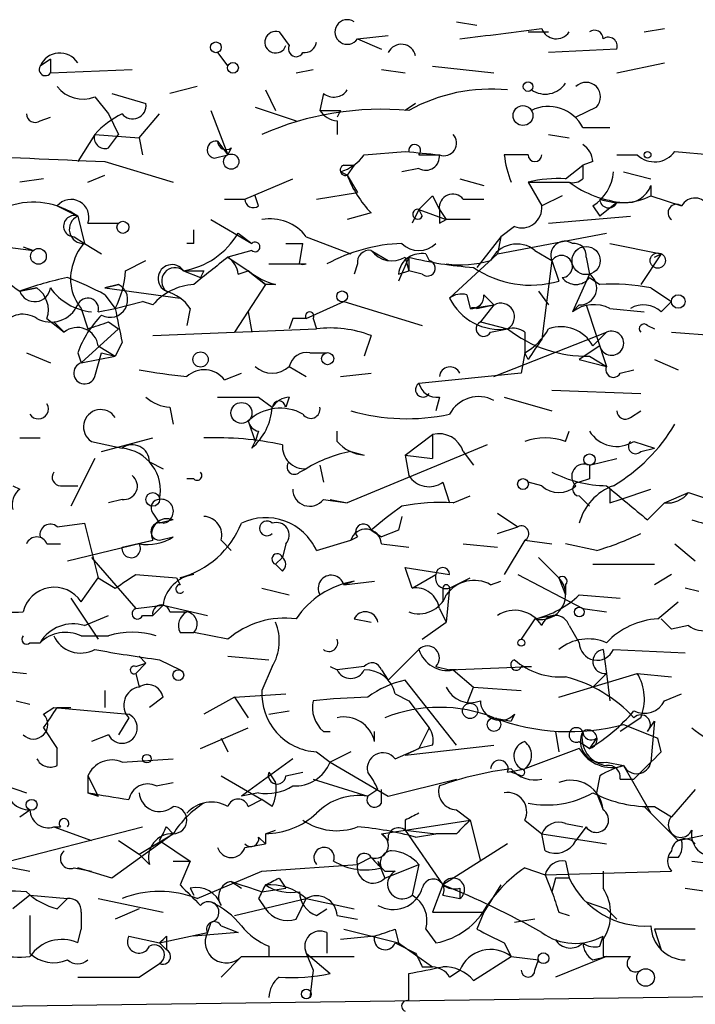
# Model space of a CAD drawing. Extents: x -162883 to 133513, y 0 to 163839.
# Drawn here: x 678 to 695, y 163754 to 163779 of the extents above; entities that cross this region are included whole.
import ezdxf

# ---------------------------------------------------------------- set-up
doc = ezdxf.new("R2010")
doc.units = 0
doc.header["$MEASUREMENT"] = 0
doc.layers.add('MAIN', color=5, linetype='CONTINUOUS')

msp = doc.modelspace()

# ---------------------------------------------------------------- linework, layer by layer
at = {"layer": 'MAIN'}
for p, q in [((689.102, 163778.4935), (689.61, 163778.4088)), ((693.7587, 163778.2395), (694.2667, 163778.3241)), ((684.6993, 163778.2395), (684.9533, 163777.9008)), ((686.6467, 163778.0701), (687.4087, 163778.1548)), ((686.6467, 163778.0701), (687.2393, 163777.8161)), ((690.88, 163778.2395), (691.388, 163778.2395)), ((693.0813, 163777.8161), (691.388, 163777.7315)), ((679.0267, 163777.5621), (678.7727, 163777.3928)), ((679.0267, 163777.5621), (679.0267, 163777.2235)), ((683.1753, 163777.7315), (683.4293, 163777.3928)), ((679.0267, 163777.2235), (681.0587, 163777.3081)), ((685.1227, 163777.2235), (685.546, 163777.3081)), ((687.2393, 163777.3081), (687.832, 163777.2235)), ((688.5093, 163777.3928), (690.0333, 163777.2235)), ((693.0813, 163777.2235), (694.2667, 163777.4775)), ((682.6673, 163776.8848), (681.99, 163776.7155)), ((684.3607, 163776.8001), (684.6147, 163776.2921)), ((680.1273, 163776.6308), (680.466, 163776.2075)), ((680.5507, 163776.7155), (681.3973, 163776.4615)), ((685.8, 163776.7155), (685.7153, 163776.2921)), ((684.1067, 163776.3768), (685.1227, 163776.0381)), ((688.086, 163776.4615), (687.832, 163776.2921)), ((692.5733, 163776.3768), (692.0653, 163776.1228)), ((678.7727, 163776.0381), (679.0267, 163776.1228)), ((680.466, 163776.2075), (680.72, 163775.6995)), ((681.228, 163775.6148), (681.736, 163776.2075)), ((683.006, 163776.2921), (683.4293, 163775.1915)), ((686.2233, 163776.2921), (686.1387, 163776.1228)), ((686.1387, 163776.0381), (686.1387, 163775.6995)), ((692.2347, 163775.8688), (692.912, 163775.8688)), ((680.1273, 163775.6995), (679.704, 163775.0221)), ((680.1273, 163775.6995), (681.228, 163775.6148)), ((680.466, 163775.3608), (680.72, 163775.6995)), ((681.228, 163775.6148), (681.3127, 163775.1915)), ((691.388, 163775.6995), (691.896, 163775.6148)), ((683.1753, 163775.5301), (683.4293, 163775.1915)), ((683.514, 163775.3608), (683.4293, 163775.1915)), ((683.0907, 163775.1068), (683.4293, 163775.1915)), ((686.816, 163775.1915), (687.832, 163775.2761)), ((688.1707, 163775.1915), (688.6787, 163775.1915)), ((690.88, 163775.1915), (690.2873, 163775.1915)), ((693.0813, 163775.1915), (693.5893, 163775.1915)), ((694.5207, 163775.2761), (695.452, 163775.1915)), ((680.3813, 163775.0221), (682.0747, 163774.5141)), ((686.308, 163774.9375), (686.562, 163774.9375)), ((686.562, 163774.9375), (686.3927, 163774.6835)), ((688.1707, 163774.8528), (687.7473, 163774.7681)), ((691.8113, 163774.5988), (692.2347, 163774.9375)), ((692.4887, 163775.0221), (692.2347, 163774.9375)), ((678.8573, 163774.5988), (678.2647, 163774.5141)), ((679.958, 163774.5141), (680.3813, 163774.6835)), ((683.8527, 163774.0908), (685.038, 163774.5988)), ((686.3927, 163774.6835), (686.2233, 163774.7681)), ((686.3927, 163774.6835), (686.6467, 163774.2601)), ((689.1867, 163774.5988), (689.7793, 163774.4295)), ((693.2507, 163774.7681), (693.928, 163774.5988)), ((690.88, 163774.5141), (691.896, 163774.5141)), ((690.88, 163774.5141), (691.2187, 163773.9215)), ((693.928, 163774.4295), (693.928, 163774.1755)), ((684.1913, 163773.9215), (684.1067, 163774.1755)), ((685.6307, 163774.0908), (686.6467, 163774.2601)), ((688.5093, 163774.1755), (688.6787, 163773.8368)), ((691.7267, 163774.1755), (691.2187, 163773.9215)), ((693.928, 163774.1755), (694.69, 163773.9215)), ((679.196, 163773.9215), (679.704, 163773.6675)), ((683.3447, 163774.0908), (683.8527, 163774.0908)), ((689.2713, 163774.0908), (689.7793, 163774.0908)), ((692.4887, 163773.9215), (692.658, 163773.6675)), ((693.0813, 163774.0061), (692.658, 163773.6675)), ((679.704, 163773.6675), (679.8733, 163772.9901)), ((686.9853, 163773.7521), (686.3927, 163773.5828)), ((688.1707, 163773.8368), (688.0013, 163773.4981)), ((688.1707, 163773.8368), (688.2553, 163773.6675)), ((688.1707, 163773.8368), (688.2553, 163773.6675)), ((688.1707, 163773.8368), (688.848, 163773.5828)), ((688.6787, 163773.8368), (688.848, 163773.5828)), ((691.388, 163773.4981), (693.42, 163773.6675)), ((679.958, 163773.4981), (680.72, 163773.4981)), ((683.006, 163773.5828), (684.022, 163772.9901)), ((688.6787, 163773.4981), (688.848, 163773.5828)), ((689.4407, 163773.5828), (688.848, 163773.5828)), ((690.5413, 163773.4135), (690.2027, 163773.1595)), ((679.6193, 163773.1595), (679.8733, 163772.9901)), ((682.5827, 163772.9901), (682.5827, 163773.3288)), ((683.6833, 163773.2441), (684.022, 163772.9901)), ((685.3767, 163773.1595), (686.4773, 163772.7361)), ((690.2027, 163773.1595), (689.61, 163772.3975)), ((690.118, 163772.7361), (692.8273, 163773.2441)), ((690.2027, 163773.1595), (690.118, 163772.7361)), ((676.5713, 163773.0748), (678.6033, 163772.8208)), ((678.3493, 163772.9055), (678.6033, 163772.8208)), ((679.8733, 163772.9901), (680.2967, 163772.7361)), ((684.8687, 163772.9901), (685.292, 163772.9901)), ((685.2073, 163772.4821), (685.292, 163772.9901)), ((692.912, 163772.9901), (694.182, 163772.7361)), ((684.022, 163772.8208), (683.4293, 163772.6515)), ((683.4293, 163772.6515), (683.9373, 163772.3128)), ((686.9853, 163772.8208), (687.4087, 163772.5668)), ((687.9167, 163772.6515), (687.6627, 163772.0588)), ((687.832, 163772.6515), (687.9167, 163772.3128)), ((687.9167, 163772.6515), (687.9167, 163772.3128)), ((688.34, 163772.7361), (688.4247, 163772.5668)), ((690.118, 163772.7361), (688.9327, 163771.6355)), ((691.0493, 163772.8208), (691.4727, 163772.5668)), ((692.3193, 163772.6515), (692.404, 163772.2281)), ((694.182, 163772.7361), (693.674, 163771.9741)), ((694.0127, 163772.6515), (694.182, 163772.7361)), ((680.8893, 163772.3128), (681.3973, 163772.5668)), ((684.4453, 163772.4821), (685.3767, 163772.4821)), ((686.6467, 163772.4821), (686.562, 163772.2281)), ((691.4727, 163772.5668), (691.2187, 163770.6195)), ((691.4727, 163772.5668), (691.642, 163772.0588)), ((682.3287, 163772.3128), (682.752, 163772.1435)), ((682.3287, 163772.3128), (682.752, 163772.1435)), ((682.8367, 163772.3128), (682.752, 163772.1435)), ((683.6833, 163772.2281), (683.9373, 163772.3128)), ((683.9373, 163772.3128), (684.3607, 163771.9741)), ((684.3607, 163771.9741), (683.9373, 163772.3128)), ((687.6627, 163772.2281), (687.9167, 163772.3128)), ((688.2553, 163772.2281), (687.9167, 163772.3128)), ((692.404, 163772.2281), (691.9807, 163771.2968)), ((692.404, 163772.1435), (692.658, 163771.9741)), ((680.72, 163771.9741), (680.3813, 163771.8895)), ((680.3813, 163771.8895), (680.72, 163771.9741)), ((684.3607, 163771.9741), (683.5987, 163770.7888)), ((684.6147, 163771.9741), (684.3607, 163771.9741)), ((678.2647, 163771.8048), (678.688, 163771.8895)), ((678.688, 163771.8895), (678.2647, 163771.8048)), ((680.3813, 163771.8895), (682.244, 163771.6355)), ((680.3813, 163771.7201), (680.6353, 163771.3815)), ((689.356, 163771.7201), (689.4407, 163771.3815)), ((689.7793, 163771.7201), (690.0333, 163771.4661)), ((691.134, 163771.8048), (691.388, 163771.4661)), ((693.928, 163771.8895), (694.436, 163771.5508)), ((680.6353, 163771.3815), (681.3127, 163771.5508)), ((681.5667, 163771.4661), (681.3127, 163771.5508)), ((685.3767, 163771.1275), (686.308, 163771.5508)), ((686.308, 163771.5508), (688.2553, 163770.9581)), ((689.4407, 163771.3815), (690.0333, 163771.4661)), ((689.61, 163771.3815), (690.0333, 163771.4661)), ((690.0333, 163771.4661), (689.6947, 163771.0428)), ((692.15, 163771.4661), (691.9807, 163771.2968)), ((692.3193, 163771.4661), (692.8273, 163769.9421)), ((694.182, 163771.2968), (694.436, 163771.5508)), ((679.7887, 163771.3815), (679.958, 163770.8735)), ((680.212, 163771.2968), (680.6353, 163771.3815)), ((682.498, 163771.3815), (682.4133, 163770.9581)), ((683.9373, 163771.2968), (684.022, 163770.7888)), ((692.912, 163771.3815), (693.7587, 163771.2968)), ((678.942, 163771.1275), (679.3653, 163770.7888)), ((679.1113, 163771.0428), (679.3653, 163770.7888)), ((680.466, 163771.0428), (680.72, 163770.8735)), ((685.038, 163771.1275), (684.9533, 163770.8735)), ((685.546, 163771.1275), (685.6307, 163770.8735)), ((689.6947, 163771.0428), (690.372, 163770.8735)), ((693.8433, 163770.9581), (694.0127, 163770.8735)), ((679.7887, 163770.0268), (680.72, 163770.8735)), ((681.5667, 163770.7041), (685.6307, 163770.8735)), ((686.9853, 163770.7041), (686.816, 163770.1961)), ((689.9487, 163770.7888), (690.372, 163770.8735)), ((690.0333, 163769.6881), (692.8273, 163770.7888)), ((690.7953, 163770.7888), (690.7953, 163770.2808)), ((692.8273, 163770.7888), (692.4887, 163770.4501)), ((694.436, 163770.7888), (695.5367, 163770.7041)), ((680.212, 163770.4501), (680.6353, 163770.1961)), ((680.8047, 163770.5348), (680.6353, 163770.1961)), ((692.658, 163770.4501), (692.15, 163770.1115)), ((678.434, 163770.2808), (679.0267, 163770.0268)), ((679.704, 163770.2808), (679.7887, 163770.0268)), ((679.7887, 163770.0268), (680.6353, 163770.1961)), ((680.1273, 163769.6881), (680.2967, 163770.2808)), ((680.2967, 163770.2808), (680.6353, 163770.1961)), ((685.4613, 163770.2808), (685.8847, 163770.2808)), ((690.7953, 163770.2808), (690.7107, 163769.7728)), ((690.88, 163770.1115), (690.7953, 163770.2808)), ((692.404, 163770.1961), (692.8273, 163769.9421)), ((692.15, 163770.1115), (692.8273, 163769.9421)), ((694.0127, 163770.1115), (694.6053, 163769.8575)), ((683.3447, 163769.6035), (683.768, 163769.7728)), ((684.9533, 163769.9421), (685.3767, 163769.6881)), ((686.2233, 163769.6881), (686.9853, 163769.7728)), ((690.7107, 163769.7728), (688.1707, 163769.5188)), ((693.166, 163769.7728), (693.5047, 163769.8575)), ((691.4727, 163769.3495), (693.674, 163769.2648)), ((684.1913, 163769.1801), (684.53, 163768.9261)), ((684.9533, 163769.1801), (684.8687, 163768.9261)), ((688.6787, 163769.1801), (688.594, 163768.8415)), ((690.2873, 163769.1801), (691.4727, 163768.8415)), ((681.99, 163768.9261), (682.0747, 163768.5028)), ((693.42, 163768.6721), (693.674, 163768.8415)), ((683.9373, 163768.5875), (684.1067, 163768.0795)), ((684.1913, 163768.3335), (684.1067, 163768.0795)), ((686.1387, 163768.0795), (686.1387, 163768.3335)), ((687.832, 163767.7408), (688.5093, 163768.2488)), ((688.5093, 163768.2488), (688.5093, 163767.6561)), ((691.8113, 163768.0795), (691.896, 163768.3335)), ((678.2647, 163768.1641), (678.7727, 163768.1641)), ((680.0427, 163768.0795), (680.8047, 163767.9101)), ((680.2967, 163767.8255), (681.5667, 163768.1641)), ((684.022, 163767.9101), (684.1067, 163768.0795)), ((689.864, 163767.9948), (686.3927, 163766.5555)), ((693.5047, 163768.0795), (694.0127, 163767.9101)), ((686.4773, 163767.8255), (686.816, 163767.7408)), ((686.4773, 163767.8255), (686.816, 163767.7408)), ((689.2713, 163767.8255), (689.5253, 163767.4868)), ((693.674, 163767.8255), (694.0127, 163767.9101)), ((680.1273, 163767.6561), (679.5347, 163766.4708)), ((681.482, 163767.5715), (681.8207, 163767.4021)), ((687.832, 163767.7408), (688.5093, 163767.6561)), ((687.832, 163767.7408), (687.9167, 163767.2328)), ((692.404, 163767.4868), (693.0813, 163767.6561)), ((685.2073, 163767.3175), (685.3767, 163767.4021)), ((685.7153, 163767.4868), (685.8, 163767.0635)), ((682.5827, 163767.1481), (682.4133, 163767.1481)), ((688.7633, 163767.0635), (688.9327, 163766.5555)), ((691.2187, 163766.9788), (690.88, 163767.0635)), ((692.404, 163767.1481), (692.15, 163767.0635)), ((678.0953, 163766.9788), (678.2647, 163766.8941)), ((679.2807, 163766.9788), (679.704, 163766.9788)), ((693.166, 163766.6401), (693.928, 163766.8941)), ((694.2667, 163766.5555), (694.8593, 163766.8095)), ((694.8593, 163766.8095), (695.8753, 163766.4708)), ((680.8047, 163766.6401), (680.466, 163766.5555)), ((685.8, 163766.6401), (686.3927, 163766.5555)), ((685.9693, 163766.6401), (686.3927, 163766.5555)), ((689.0173, 163766.5555), (689.4407, 163766.7248)), ((692.15, 163766.7248), (692.404, 163766.4708)), ((692.912, 163766.5555), (693.166, 163766.6401)), ((693.8433, 163766.1321), (694.2667, 163766.5555)), ((681.5667, 163766.3015), (681.736, 163766.0475)), ((690.118, 163766.3015), (690.626, 163765.9628)), ((679.196, 163765.9628), (679.8733, 163766.0475)), ((679.8733, 163766.0475), (680.212, 163764.6928)), ((682.0747, 163766.1321), (681.736, 163766.0475)), ((687.7473, 163766.2168), (687.6627, 163765.8781)), ((687.7473, 163766.2168), (687.6627, 163765.8781)), ((686.9853, 163765.8781), (687.2393, 163765.7088)), ((687.6627, 163765.8781), (687.2393, 163765.7088)), ((690.118, 163765.7935), (690.626, 163765.9628)), ((679.45, 163765.1161), (681.5667, 163765.6241)), ((680.8047, 163765.4548), (681.5667, 163765.6241)), ((681.736, 163765.6241), (682.0747, 163765.7088)), ((683.26, 163765.6241), (683.514, 163765.3701)), ((685.6307, 163765.3701), (686.4773, 163765.6241)), ((686.4773, 163765.6241), (686.6467, 163765.7088)), ((690.7953, 163765.6241), (690.2873, 163764.7775)), ((690.7953, 163765.6241), (691.4727, 163765.5395)), ((678.942, 163765.5395), (679.2807, 163765.5395)), ((684.8687, 163765.5395), (684.784, 163765.2008)), ((687.2393, 163765.5395), (687.9167, 163765.4548)), ((689.2713, 163765.5395), (690.118, 163765.4548)), ((692.5733, 163765.3701), (691.8113, 163765.5395)), ((694.5207, 163765.5395), (695.0287, 163765.1161)), ((680.0427, 163765.2008), (681.1433, 163763.9308)), ((684.6147, 163765.0315), (684.784, 163765.2008)), ((684.784, 163765.2008), (684.6147, 163765.0315)), ((691.134, 163765.2008), (691.642, 163764.6928)), ((684.784, 163764.8621), (684.6147, 163765.0315)), ((688.0013, 163764.4388), (687.832, 163764.9468)), ((687.832, 163764.9468), (688.9327, 163764.7775)), ((692.4887, 163765.0315), (694.0127, 163765.0315)), ((679.7887, 163764.1001), (680.212, 163764.6928)), ((680.212, 163764.6928), (680.6353, 163764.4388)), ((681.1433, 163764.7775), (682.1593, 163764.6928)), ((682.1593, 163764.6928), (682.244, 163764.5235)), ((682.5827, 163764.7775), (682.244, 163764.6928)), ((686.562, 163764.6081), (686.308, 163764.5235)), ((686.308, 163764.5235), (687.07, 163764.6081)), ((688.0013, 163764.4388), (688.594, 163764.7775)), ((688.9327, 163764.4388), (689.4407, 163764.6928)), ((689.9487, 163764.5235), (690.2027, 163764.6081)), ((690.626, 163764.7775), (692.2347, 163763.9308)), ((691.642, 163764.6928), (691.8113, 163764.2695)), ((694.436, 163764.7775), (694.0127, 163764.5235)), ((684.276, 163764.4388), (684.9533, 163764.2695)), ((688.7633, 163764.4388), (688.7633, 163764.1001)), ((688.9327, 163764.4388), (688.848, 163763.5921)), ((691.8113, 163764.5235), (691.8113, 163764.2695)), ((695.1133, 163764.3541), (694.7747, 163764.4388)), ((679.5347, 163764.1848), (680.212, 163763.1688)), ((692.15, 163764.2695), (693.166, 163764.1848)), ((694.0973, 163763.6768), (694.6053, 163764.1001)), ((681.1433, 163763.9308), (681.8207, 163764.0155)), ((681.8207, 163764.0155), (681.5667, 163763.7615)), ((681.8207, 163764.0155), (682.9213, 163763.7615)), ((681.99, 163763.8461), (682.4133, 163763.8461)), ((688.6787, 163763.9308), (688.848, 163763.5921)), ((692.2347, 163763.9308), (692.8273, 163763.8461)), ((679.8733, 163763.5075), (680.466, 163763.7615)), ((681.3127, 163763.7615), (681.5667, 163763.7615)), ((686.562, 163763.6768), (686.9853, 163763.5921)), ((688.2553, 163763.1688), (688.848, 163763.5921)), ((691.0493, 163763.6768), (690.7107, 163763.1688)), ((691.0493, 163763.6768), (691.4727, 163763.7615)), ((694.182, 163763.6768), (694.436, 163763.4228)), ((694.182, 163763.6768), (694.436, 163763.4228)), ((691.896, 163763.5075), (692.15, 163763.0841)), ((694.8593, 163763.5075), (694.436, 163763.4228)), ((679.7887, 163763.2535), (680.466, 163763.2535)), ((682.244, 163763.3381), (682.5827, 163763.3381)), ((683.4293, 163763.1688), (682.5827, 163763.3381)), ((678.5187, 163763.0841), (678.7727, 163763.0841)), ((688.1707, 163762.9148), (687.4087, 163762.1528)), ((692.7427, 163762.9148), (692.8273, 163762.3221)), ((692.7427, 163762.9148), (692.8273, 163762.3221)), ((692.9967, 163762.9148), (694.7747, 163762.8301)), ((681.228, 163762.7455), (681.3973, 163762.5761)), ((681.736, 163762.6608), (682.244, 163762.4068)), ((683.4293, 163762.7455), (684.4453, 163762.6608)), ((677.5873, 163762.4068), (678.434, 163762.3221)), ((681.3973, 163762.5761), (681.1433, 163762.3221)), ((681.1433, 163762.4915), (681.3973, 163762.5761)), ((684.53, 163762.4915), (684.276, 163761.8988)), ((685.9693, 163762.4915), (686.1387, 163762.4068)), ((686.816, 163762.4915), (686.1387, 163762.4068)), ((687.2393, 163762.4068), (687.4087, 163762.1528)), ((688.594, 163762.4915), (688.9327, 163762.4068)), ((688.9327, 163762.4068), (690.9647, 163762.4915)), ((689.102, 163762.4068), (688.9327, 163762.4068)), ((689.0173, 163762.4068), (689.5253, 163761.9835)), ((690.7107, 163762.4915), (690.9647, 163762.4915)), ((681.1433, 163762.3221), (681.228, 163761.9835)), ((689.102, 163760.5441), (687.832, 163762.1528)), ((691.642, 163761.7295), (693.5893, 163762.3221)), ((692.4887, 163761.9835), (692.8273, 163762.3221)), ((692.8273, 163762.3221), (692.912, 163761.6448)), ((693.5893, 163762.3221), (694.436, 163762.2375)), ((689.356, 163761.5601), (689.5253, 163761.9835)), ((689.5253, 163761.9835), (690.7107, 163761.8988)), ((678.18, 163761.6448), (678.5187, 163761.5601)), ((681.8207, 163761.7295), (681.482, 163761.4755)), ((683.5987, 163761.7295), (682.8367, 163761.3061)), ((683.5987, 163761.7295), (684.8687, 163761.8141)), ((683.5987, 163761.7295), (683.9373, 163761.2215)), ((687.578, 163761.8141), (687.9167, 163761.6448)), ((687.9167, 163761.6448), (688.4247, 163760.9675)), ((694.2667, 163761.6448), (694.69, 163761.8141)), ((678.8573, 163761.3061), (679.1113, 163761.4755)), ((679.1113, 163761.4755), (680.974, 163761.3061)), ((679.196, 163761.4755), (679.5347, 163761.4755)), ((684.4453, 163761.3061), (684.9533, 163761.3908)), ((680.974, 163761.2215), (680.72, 163760.7981)), ((690.0333, 163761.2215), (690.4567, 163761.1368)), ((690.5413, 163761.3061), (690.4567, 163761.1368)), ((693.674, 163761.2215), (693.166, 163760.8828)), ((678.8573, 163760.9675), (679.196, 163760.4595)), ((678.8573, 163760.9675), (679.196, 163760.4595)), ((682.752, 163760.4595), (683.9373, 163760.9675)), ((688.4247, 163760.9675), (688.1707, 163760.4595)), ((693.2507, 163761.0521), (694.0973, 163760.7135)), ((693.8433, 163760.8828), (694.0127, 163761.1368)), ((694.0127, 163761.1368), (693.928, 163760.1208)), ((680.466, 163760.7981), (680.0427, 163760.6288)), ((683.26, 163760.7135), (683.4293, 163760.3748)), ((685.8, 163760.8828), (685.9693, 163760.8828)), ((687.07, 163760.6288), (687.07, 163760.8828)), ((691.5573, 163760.8828), (691.642, 163760.3748)), ((692.5733, 163760.7135), (692.404, 163760.4595)), ((694.182, 163760.3748), (694.0973, 163760.7135)), ((679.196, 163760.0361), (679.196, 163760.4595)), ((687.578, 163760.2055), (688.1707, 163760.4595)), ((687.832, 163760.2901), (690.0333, 163760.5441)), ((688.1707, 163760.4595), (687.832, 163760.2901)), ((688.5093, 163760.5441), (688.1707, 163760.4595)), ((692.15, 163760.4595), (690.7953, 163759.9515)), ((692.15, 163760.6288), (692.404, 163760.4595)), ((680.8047, 163760.1208), (682.0747, 163760.2055)), ((685.038, 163760.2055), (683.768, 163759.2741)), ((685.6307, 163760.3748), (685.9693, 163760.1208)), ((686.4773, 163760.3748), (685.9693, 163760.1208)), ((685.9693, 163760.1208), (687.4087, 163759.2741)), ((690.372, 163759.8668), (690.7953, 163759.9515)), ((692.8273, 163760.1208), (693.2507, 163760.0361)), ((693.2507, 163760.0361), (693.928, 163758.8508)), ((679.958, 163759.7821), (680.212, 163759.2741)), ((679.958, 163759.7821), (679.958, 163759.3588)), ((683.26, 163759.7821), (684.276, 163759.1895)), ((684.4453, 163759.8668), (684.6147, 163759.6128)), ((684.8687, 163759.7821), (685.292, 163759.8668)), ((685.546, 163759.6975), (686.9007, 163759.2741)), ((687.4087, 163759.2741), (689.102, 163759.6975)), ((690.7107, 163759.7821), (690.4567, 163759.8668)), ((692.658, 163759.7821), (692.5733, 163759.3588)), ((693.166, 163759.6975), (693.5047, 163759.6975)), ((677.926, 163759.5281), (678.434, 163759.3588)), ((681.6513, 163759.5281), (682.0747, 163759.6128)), ((687.1547, 163759.4435), (686.9007, 163759.2741)), ((687.2393, 163759.1048), (687.2393, 163759.4435)), ((695.0287, 163759.4435), (694.436, 163758.7661)), ((679.958, 163759.3588), (680.212, 163759.2741)), ((680.212, 163759.2741), (679.958, 163759.3588)), ((684.1913, 163759.3588), (683.768, 163759.2741)), ((692.5733, 163759.3588), (692.7427, 163758.9355)), ((683.9373, 163759.0201), (684.276, 163759.1895)), ((684.53, 163759.0201), (684.276, 163759.1895)), ((693.7587, 163759.0201), (694.6053, 163758.1735)), ((694.0127, 163759.0201), (694.436, 163758.7661)), ((678.2647, 163758.7661), (678.5187, 163758.9355)), ((689.102, 163758.9355), (689.4407, 163758.6815)), ((677.672, 163757.5808), (681.3127, 163758.5121)), ((679.1113, 163758.5121), (679.2807, 163758.5121)), ((679.1113, 163758.5121), (680.0427, 163758.1735)), ((681.9053, 163758.5121), (682.0747, 163758.3428)), ((687.2393, 163758.3428), (689.4407, 163758.6815)), ((687.832, 163758.6815), (687.832, 163758.4275)), ((689.4407, 163758.6815), (689.6947, 163757.6655)), ((690.7953, 163758.6815), (691.2187, 163758.3428)), ((691.8113, 163758.5968), (692.2347, 163758.5121)), ((692.3193, 163758.5121), (692.0653, 163758.1735)), ((682.0747, 163758.3428), (680.5507, 163757.2421)), ((681.228, 163757.8348), (682.0747, 163758.3428)), ((684.1913, 163758.2581), (684.3607, 163758.0888)), ((684.3607, 163758.3428), (684.6147, 163758.4275)), ((684.3607, 163758.3428), (684.6147, 163758.4275)), ((684.3607, 163758.3428), (684.3607, 163758.0888)), ((687.4087, 163758.1735), (687.2393, 163758.3428)), ((687.832, 163758.4275), (688.594, 163758.3428)), ((687.832, 163758.4275), (688.7633, 163757.0728)), ((688.086, 163758.2581), (688.594, 163758.3428)), ((689.102, 163758.3428), (688.594, 163758.3428)), ((691.2187, 163758.3428), (692.8273, 163758.0888)), ((691.3033, 163757.9195), (691.2187, 163758.3428)), ((694.6053, 163758.1735), (695.7907, 163758.4275)), ((680.72, 163758.1735), (681.228, 163757.8348)), ((681.736, 163758.1735), (682.498, 163757.6655)), ((683.8527, 163758.0041), (684.3607, 163758.0888)), ((690.372, 163758.0888), (688.7633, 163757.0728)), ((681.482, 163757.5808), (681.228, 163757.8348)), ((686.9853, 163757.7501), (686.6467, 163757.5808)), ((694.6053, 163757.7501), (694.3513, 163757.7501)), ((677.672, 163757.5808), (678.5187, 163757.4115)), ((679.6193, 163757.4961), (680.0427, 163757.4115)), ((680.5507, 163757.2421), (679.704, 163757.4961)), ((682.0747, 163757.6655), (682.498, 163757.6655)), ((682.498, 163757.6655), (682.244, 163757.0728)), ((684.276, 163757.4115), (686.6467, 163757.5808)), ((687.1547, 163757.6655), (687.324, 163757.2421)), ((687.324, 163757.2421), (688.1707, 163757.5808)), ((688.1707, 163757.5808), (688.0013, 163756.8188)), ((690.7953, 163757.4961), (691.3033, 163757.3268)), ((691.8113, 163757.6655), (691.896, 163757.2421)), ((694.944, 163757.6655), (695.6213, 163757.5808)), ((682.6673, 163756.7341), (684.276, 163757.4115)), ((684.6993, 163757.2421), (684.8687, 163756.9881)), ((687.324, 163757.4115), (687.578, 163757.4115)), ((691.3033, 163757.3268), (694.436, 163757.4115)), ((691.3033, 163757.3268), (691.4727, 163756.9035)), ((691.3033, 163757.3268), (691.4727, 163756.9035)), ((691.5573, 163757.2421), (691.4727, 163756.9035)), ((692.7427, 163757.4115), (692.7427, 163756.9881)), ((683.514, 163757.1575), (683.768, 163756.9881)), ((688.7633, 163757.0728), (688.5093, 163756.3955)), ((690.2027, 163757.0728), (689.7793, 163756.3955)), ((678.5187, 163756.8188), (678.0953, 163756.4801)), ((678.5187, 163756.8188), (679.45, 163756.7341)), ((682.498, 163756.9881), (682.5827, 163756.8188)), ((684.276, 163756.9035), (684.8687, 163756.9881)), ((688.7633, 163756.8188), (689.1867, 163756.7341)), ((689.1867, 163756.9881), (689.1867, 163756.7341)), ((694.7747, 163756.9881), (695.96, 163756.8188)), ((679.196, 163756.4801), (679.45, 163756.7341)), ((680.212, 163756.7341), (681.8207, 163756.3955)), ((683.5987, 163756.3108), (685.3767, 163756.7341)), ((684.1913, 163756.7341), (684.3607, 163756.4801)), ((685.1227, 163756.2261), (685.3767, 163756.7341)), ((685.3767, 163756.7341), (686.562, 163756.4801)), ((692.3193, 163756.6495), (692.8273, 163756.4801)), ((678.5187, 163756.3108), (678.5187, 163755.3795)), ((679.7887, 163756.3955), (679.7887, 163755.9721)), ((681.228, 163756.4801), (680.6353, 163756.2261)), ((685.6307, 163756.3108), (685.8847, 163756.4801)), ((686.1387, 163756.3108), (686.6467, 163756.2261)), ((688.5093, 163756.3955), (689.7793, 163756.3955)), ((689.7793, 163756.3955), (689.61, 163755.9721)), ((691.642, 163756.3955), (691.896, 163756.3108)), ((692.8273, 163756.4801), (693.0813, 163756.2261)), ((683.006, 163756.1415), (682.9213, 163755.8875)), ((683.26, 163756.0568), (683.6833, 163755.8875)), ((691.0493, 163756.2261), (690.5413, 163756.1415)), ((679.704, 163755.6335), (679.7887, 163755.9721)), ((680.974, 163755.8028), (681.736, 163755.6335)), ((681.736, 163755.6335), (682.9213, 163755.8875)), ((681.9053, 163755.8028), (681.9053, 163755.4641)), ((683.6833, 163755.8875), (682.5827, 163755.8028)), ((685.8847, 163755.8875), (685.8847, 163755.3795)), ((687.07, 163755.8028), (686.2233, 163755.7181)), ((686.308, 163755.9721), (687.6627, 163755.6335)), ((687.578, 163755.9721), (687.6627, 163755.6335)), ((688.34, 163755.9721), (688.594, 163755.6335)), ((692.658, 163755.5488), (692.7427, 163755.8028)), ((694.0127, 163755.9721), (694.182, 163755.4641)), ((695.0287, 163755.9721), (694.0127, 163755.9721)), ((681.736, 163755.6335), (681.9053, 163755.4641)), ((684.4453, 163755.5488), (684.4453, 163755.2948)), ((687.578, 163755.6335), (688.086, 163755.3795)), ((687.6627, 163755.6335), (688.5093, 163755.0408)), ((690.2873, 163755.6335), (690.4567, 163755.2948)), ((692.7427, 163755.7181), (692.7427, 163755.2948)), ((683.768, 163755.2948), (683.26, 163754.7868)), ((683.768, 163755.2948), (686.562, 163755.2948)), ((685.3767, 163755.3795), (685.546, 163754.9561)), ((685.3767, 163755.3795), (685.9693, 163754.8715)), ((689.5253, 163754.7021), (690.4567, 163755.2948)), ((690.4567, 163755.2948), (691.134, 163755.2101)), ((692.8273, 163755.2948), (691.5573, 163754.7868)), ((692.4887, 163755.2101), (692.8273, 163755.2948)), ((681.228, 163754.7868), (681.736, 163755.1255)), ((688.2553, 163755.0408), (688.5093, 163755.0408)), ((691.0493, 163754.9561), (691.134, 163755.2101)), ((685.546, 163754.9561), (685.4613, 163754.2788)), ((687.9167, 163754.1941), (687.9167, 163754.8715)), ((688.9327, 163754.7868), (689.1867, 163754.9561)), ((725.678, 163754.7021), (663.0247, 163753.8555))]:
    msp.add_line(p, q, dxfattribs=at)
for centre, radius in [((683.1329, 163777.8585), 0.1338), ((683.5563, 163777.3505), 0.1338), ((690.8799, 163776.8848), 0.1197), ((690.753, 163776.1652), 0.2468), ((683.5139, 163775.0222), 0.1893), ((693.8433, 163775.1915), 0.0846), ((680.8258, 163773.3923), 0.1496), ((692.3193, 163772.5669), 0.349), ((678.7303, 163772.6727), 0.1951), ((694.0973, 163772.5669), 0.1893), ((686.2656, 163771.6779), 0.1338), ((694.6053, 163771.5509), 0.1693), ((682.752, 163770.1115), 0.1893), ((685.9058, 163770.1327), 0.1496), ((683.7679, 163768.7851), 0.2601), ((692.4039, 163767.628), 0.1411), ((690.7529, 163767.0212), 0.1338), ((681.5666, 163766.6402), 0.1693), ((692.15, 163763.8462), 0.1197), ((690.7106, 163763.0842), 0.0846), ((682.2016, 163762.2799), 0.1338), ((689.4406, 163761.3909), 0.1893), ((690.0333, 163761.0522), 0.1693), ((681.4184, 163760.2055), 0.1058), ((678.5609, 163759.0625), 0.1338), ((691.2609, 163755.2525), 0.1338), ((693.7949, 163754.7748), 0.218), ((685.3766, 163754.3635), 0.1197)]:
    msp.add_circle(centre, radius, dxfattribs=at)
for centre, radius, start, end in [((686.3927, 163778.2395), 0.3053, 56.31514, 326.29952), ((684.6147, 163777.9855), 0.2678, 71.57859, 341.55828), ((626.7035, 164286.1908), 511.948, 277.010422, 277.239608), ((691.5785, 163778.4511), 0.3816, 199.4417, 326.31826), ((692.531, 163778.0702), 0.2116, 359.97294, 126.87531), ((692.8697, 163777.8867), 0.2231, 341.54881, 124.70165), ((685.1227, 163777.8161), 0.1894, 153.43495, 333.44849), ((685.3344, 163778.0278), 0.2993, 261.85636, 351.87531), ((687.7332, 163777.5762), 0.3597, 11.31618, 154.42504), ((679.2607, 163777.1899), 0.5285, 32.97432, 157.4235), ((678.8997, 163777.3081), 0.1527, 146.29952, 326.30993), ((679.831, 163777.3787), 0.8045, 217.87561, 291.61228), ((686.0579, 163777.0272), 0.4046, 230.39571, 325.85035), ((689.9515, 163772.645), 4.1763, 84.22129, 119.15814), ((691.3033, 163777.3079), 0.6104, 236.30473, 326.33076), ((692.3193, 163776.6308), 0.3592, 315, 135), ((681.0664, 163776.4152), 0.3341, 218.43751, 7.96519), ((687.2548, 163768.8787), 7.4429, 84.89792, 113.592), ((691.3881, 163775.4455), 0.9466, 26.56505, 116.57047), ((678.6457, 163776.2074), 0.2117, 179.97294, 306.87531), ((681.8643, 163774.0889), 2.3688, 116.57154, 137.16237), ((686.1813, 163776.5889), 0.5525, 212.49346, 265.57743), ((685.9693, 163903.2919), 127.0001, 269.885408, 270.114592), ((680.3814, 163775.6149), 0.2678, 161.58535, 288.41465), ((688.7936, 163775.4818), 0.3122, 248.40647, 44.22122), ((683.1329, 163775.3185), 0.2158, 78.66924, 258.72651), ((683.387, 163775.5301), 0.2117, 180, 306.87531), ((688.0649, 163775.2973), 0.1497, 315, 188.14093), ((691.9379, 163774.9795), 0.5525, 4.42257, 57.50654), ((720.8676, 164706.4082), 932.2656, 267.2817956, 267.5109842), ((685.8846, 163775.8688), 1.1516, 287.10383, 323.97592), ((709.4078, 163986.9333), 212.754, 264.179518, 264.408675), ((688.34, 163775.1492), 0.3413, 240.26553, 7.11877), ((693.0792, 163775.5298), 2.8123, 186.90896, 201.17149), ((691.0494, 163775.1915), 0.1693, 180, 0), ((694.0187, 163775.6329), 0.6158, 225.78951, 324.59642), ((686.3503, 163774.8105), 0.1339, 108.42141, 288.46201), ((776.8846, 163774.7681), 84.6501, 179.885341, 180.114592), ((688.8632, 163775.6011), 2.6354, 200.37614, 224.55571), ((691.6416, 163771.302), 3.3012, 87.05335, 103.33871), ((691.9947, 163774.839), 0.3396, 253.10196, 314.97614), ((691.8961, 163774.8528), 1.1039, 302.4692, 355.5993), ((693.4768, 163776.6693), 2.6728, 233.74063, 265.14735), ((693.3172, 163774.6532), 0.6505, 264.13253, 339.8852), ((603.6525, 163858.6686), 119.7487, 314.893901, 315.12305), ((689.0096, 163773.883), 0.3341, 38.45094, 187.94821), ((693.1891, 163775.691), 1.686, 251.6392, 295.9921), ((695.0166, 163773.7521), 0.3679, 316.33273, 152.58526), ((678.6007, 163772.0833), 1.9306, 55.14511, 107.79487), ((679.5385, 163773.6406), 0.443, 341.23788, 140.64325), ((684.0643, 163774.0908), 0.2116, 180, 306.87531), ((690.7258, 163773.8732), 0.4953, 248.13201, 5.59663), ((692.8791, 163774.0955), 0.2211, 181.21777, 336.14803), ((694.5631, 163773.7521), 0.2117, 53.16259, 233.10304), ((679.6149, 163773.4213), 0.2618, 70.10476, 270.96286), ((679.8502, 163773.3442), 0.3548, 114.33303, 273.73245), ((688.1411, 163773.7162), 0.1242, 76.20995, 336.90443), ((773.3786, 163773.6674), 84.7001, 179.885408, 180.114524), ((684.4813, 163772.474), 1.1276, 37.43693, 100.48981), ((681.9971, 163774.2459), 1.9613, 279.73367, 329.28474), ((680.3816, 163772.3973), 0.7809, 130.61164, 167.46403), ((682.498, 163771.4967), 1.4958, 86.75388, 93.24612), ((684.1067, 163772.9054), 0.1198, 224.96616, 135), ((687.8922, 163768.7901), 4.2025, 91.97592, 118.53484), ((688.1707, 163773.4136), 0.5988, 225.00677, 314.98647), ((690.6006, 163772.2536), 0.7232, 51.65322, 154.33843), ((691.7905, 163772.7019), 0.3453, 56.57685, 203.03084), ((692.0231, 163772.6939), 0.2992, 351.85365, 98.14635), ((852.3559, 163560.663), 271.0633, 128.550178, 128.779361), ((683.1332, 163772.186), 0.5517, 4.3764, 57.53996), ((686.943, 163772.5245), 0.2993, 81.87531, 188.14364), ((687.5018, 163773.2019), 0.6419, 216.4218, 300.96069), ((688.2128, 163772.186), 0.5517, 122.46004, 175.6236), ((688.2554, 163772.0579), 0.6834, 82.88954, 119.70849), ((690.1817, 163781.7754), 9.4008, 256.05821, 265.99615), ((691.7055, 163772.4187), 0.2759, 274.40507, 147.53677), ((680.6776, 163772.1133), 1.1514, 156.80402, 219.46342), ((682.0417, 163772.1216), 0.3449, 33.67164, 246.70544), ((682.117, 163772.0588), 0.3307, 50.18999, 230.18999), ((685.292, 163772.8218), 0.3501, 255.99948, 284.00052), ((688.3823, 163772.3763), 0.1952, 229.40507, 77.45209), ((689.1864, 163775.2787), 2.817, 263.10052, 285.70038), ((690.9381, 163774.4433), 2.4862, 235.3716, 286.4465), ((804.9259, 163941.4086), 211.6802, 233.018207, 233.24739), ((681.0587, 163764.2705), 8.0357, 101.54835, 110.34666), ((676.3232, 163764.0298), 8.6953, 62.1798, 68.92469), ((678.6365, 163772.4269), 2.2557, 332.38981, 357.10056), ((682.5827, 163899.3126), 127.0001, 269.885408, 270.114592), ((685.081, 163773.7535), 1.8395, 231.55569, 255.31557), ((692.0654, 163772.3973), 0.4232, 216.84553, 323.14635), ((692.1616, 163771.8856), 0.4196, 268.41606, 54.71154), ((680.5083, 163771.5931), 0.4359, 240.95306, 60.94157), ((682.6809, 163770.5076), 1.4698, 93.83093, 139.29596), ((692.9543, 163766.8472), 5.1355, 79.07035, 93.30763), ((678.6351, 163771.9424), 0.3951, 200.37954, 352.30667), ((678.3069, 163771.3391), 0.6695, 341.57317, 55.30106), ((680.1866, 163772.7106), 1.4211, 215.2949, 264.18831), ((681.5663, 163770.7036), 1.1522, 36.03944, 72.88923), ((689.2289, 163771.2549), 0.4823, 74.71883, 127.89166), ((689.4831, 163771.6777), 0.2992, 261.85365, 8.14635), ((679.0352, 163771.7794), 0.7386, 241.96037, 334.89921), ((679.9533, 163771.3673), 0.2682, 344.75613, 158.3811), ((690.1736, 163772.239), 1.3799, 205.93553, 278.26693), ((690.2027, 163771.1698), 0.339, 299.74907, 119.74907), ((692.5161, 163770.5719), 0.9012, 63.94105, 126.44901), ((693.7423, 163770.8114), 0.6549, 47.82812, 119.48119), ((678.3455, 163770.6385), 0.597, 54.99226, 147.63039), ((682.1717, 163769.3646), 2.6323, 135.42327, 159.6312), ((892.3708, 163813.3033), 215.8457, 191.19923, 191.428439), ((685.4614, 163771.191), 0.1059, 323.10844, 216.85907), ((689.5253, 163771.1417), 0.2543, 70.54622, 109.43254), ((637.8845, 163897.9655), 133.8752, 288.317001, 288.54617), ((685.2073, 163686.4776), 84.6501, 89.885341, 90.114592), ((689.7794, 163770.8735), 0.1893, 116.57859, 333.42141), ((691.6876, 163770.01), 0.914, 28.78306, 109.13473), ((693.7587, 163770.8734), 0.1197, 45.03384, 224.96616), ((679.694, 163770.3828), 0.5224, 7.40256, 128.99384), ((685.9693, 163768.0802), 2.8137, 68.8331, 96.91159), ((690.4989, 163770.4078), 0.4827, 52.11877, 105.24263), ((692.3255, 163773.3471), 3.152, 231.70045, 271.4271), ((690.0759, 163771.5929), 1.4964, 298.73514, 331.26486), ((692.9511, 163770.5153), 0.3002, 192.54123, 114.35392), ((818.0377, 163685.6983), 152.6259, 146.192738, 146.421942), ((685.3936, 163769.8321), 0.4538, 81.41991, 165.97294), ((679.8733, 163769.7728), 0.2677, 108.42141, 341.55828), ((683.8936, 163784.2771), 14.6639, 259.52657, 264.20621), ((682.8414, 163769.2318), 0.6257, 36.44682, 133.17368), ((684.53, 163770.3866), 0.6138, 226.39943, 313.60057), ((688.9442, 163769.6612), 0.2669, 24.71218, 174.21463), ((692.9967, 163769.8574), 0.1894, 153.43495, 333.44849), ((688.2695, 163769.3636), 0.184, 122.48075, 327.51925), ((688.611, 163769.6289), 0.4539, 194.03931, 278.5782), ((678.7304, 163768.8837), 0.2467, 210.93189, 30.98367), ((682.0496, 163769.8836), 0.9594, 227.16267, 266.43819), ((683.6833, 164023.1798), 254.0002, 269.885409, 270.114592), ((684.9956, 163768.6299), 0.5518, 94.39632, 147.53677), ((684.6994, 163768.9261), 0.1585, 0, 180), ((689.6524, 163768.3758), 0.8143, 62.11005, 152.10383), ((680.2754, 163768.4394), 0.4286, 32.88544, 237.11456), ((684.7305, 163767.7449), 1.1572, 60.97425, 133.27023), ((683.062, 163769.0251), 1.4713, 310.72801, 356.14189), ((685.4867, 163768.8837), 0.2324, 213.09518, 10.50763), ((687.8709, 163773.6078), 4.9659, 253.70181, 282.34634), ((693.293, 163768.8414), 0.2117, 179.97294, 306.87531), ((684.2336, 163768.6297), 0.2993, 188.10574, 261.87261), ((690.7534, 163770.7461), 4.3846, 300.77237, 329.22763), ((688.6686, 163767.638), 0.6312, 17.28092, 104.61744), ((693.0779, 163768.7419), 0.788, 211.2169, 302.79464), ((681.0587, 163767.5715), 0.4233, 0, 126.87531), ((683.1335, 163760.2942), 7.8755, 77.9026, 92.15979), ((685.3344, 163767.9525), 0.552, 175.60527, 274.39473), ((686.8791, 163768.7135), 0.9747, 220.57324, 266.28837), ((691.3033, 163766.5966), 1.5675, 71.08998, 108.91002), ((693.547, 163767.9525), 0.1796, 135, 315), ((680.7059, 163766.8612), 1.0535, 347.88587, 84.61896), ((687.0568, 163764.6771), 3.2013, 100.42923, 121.65593), ((685.0803, 163767.4445), 0.1796, 135, 315), ((692.2694, 163767.2097), 0.3081, 64.09206, 228.52549), ((679.2806, 163767.1905), 0.2116, 143.12469, 270.02706), ((682.6674, 163767.2328), 0.1197, 225, 45.03384), ((692.8592, 163769.9847), 3.0061, 242.53308, 269.39197), ((777.1039, 163767.3174), 84.7001, 179.885408, 180.114524), ((680.8508, 163766.9711), 0.3342, 262.07114, 51.53563), ((688.4208, 163767.5522), 0.5968, 212.35853, 305.02427), ((692.1501, 163766.8941), 0.1694, 90.03382, 269.96616), ((678.5609, 163766.5131), 0.4826, 127.86249, 195.2572), ((685.4613, 163766.8941), 0.4233, 180, 323.13281), ((691.642, 163767.4233), 0.6138, 226.39943, 313.60057), ((693.4529, 163765.7135), 1.345, 109.82661, 165.62178), ((904.9958, 164020.5379), 330.6171, 230.078704, 230.307902), ((777.5619, 163766.7248), 84.6501, 179.885408, 180.114592), ((694.3408, 163767.201), 0.6497, 263.45141, 322.94491), ((681.736, 163766.4285), 0.2116, 90, 216.87531), ((681.7784, 163766.3438), 0.2993, 278.12469, 98.14364), ((688.721, 163761.4349), 5.1292, 86.68831, 100.9432), ((696.8739, 163753.9511), 15.4932, 126.09127, 129.66191), ((681.7399, 163765.8435), 0.2194, 68.39255, 268.98163), ((681.9264, 163765.7724), 0.3891, 67.59423, 202.40577), ((681.6417, 163766.9049), 2.2926, 285.23101, 338.03895), ((682.8179, 163765.7559), 0.4613, 343.39949, 87.66421), ((684.3702, 163764.8037), 1.3819, 24.19655, 115.83448), ((684.3989, 163765.9205), 0.1825, 44.08991, 315.91009), ((684.6359, 163765.7512), 0.3147, 317.71774, 109.6673), ((696.8084, 163772.1521), 6.3021, 252.79219, 264.58794), ((679.0266, 163765.7653), 0.2601, 49.3796, 192.54553), ((686.8506, 163765.5126), 0.3896, 3.95884, 163.36978), ((686.7948, 163765.8358), 0.1951, 12.51925, 220.61404), ((690.7106, 163765.7935), 0.1893, 296.56505, 116.55151), ((690.5857, 163772.1796), 7.0936, 286.2718, 295.80828), ((678.688, 163765.4336), 0.2752, 22.63268, 157.36732), ((681.4398, 163766.6824), 1.1623, 259.50116, 303.10901), ((681.0313, 163765.4224), 0.2289, 171.86282, 30.7663), ((684.657, 163765.1585), 0.1339, 18.42141, 251.57859), ((684.6558, 163765.0315), 0.2124, 307.11802, 52.8657), ((688.7634, 163764.7775), 0.1693, 0, 180), ((596.2066, 163891.6196), 152.6537, 303.57811, 303.807272), ((682.7097, 163763.8885), 0.898, 98.1301, 171.8699), ((686.9288, 163762.4634), 2.1758, 99.70518, 146.10544), ((685.9958, 163764.4335), 0.3249, 16.08104, 210.31356), ((688.8481, 163764.6929), 0.2678, 161.58535, 288.41465), ((689.5403, 163763.7812), 0.8472, 61.18121, 144.80353), ((691.1993, 163764.2702), 0.612, 255.81391, 43.66932), ((691.7266, 163764.6081), 0.1197, 315.03384, 134.96616), ((679.1234, 163763.6647), 0.7951, 33.2024, 166.81147), ((682.244, 163764.4176), 0.1059, 90, 323.14093), ((688.086, 163763.8461), 0.5987, 8.13281, 98.13281), ((688.848, 163764.4388), 0.0847, 0, 180), ((688.1707, 163764.5234), 0.7234, 249.44303, 339.45044), ((690.5218, 163765.9749), 2.3579, 282.92759, 313.67337), ((677.9259, 163773.6619), 9.8249, 262.07517, 272.4699), ((681.1857, 163763.8038), 0.1339, 108.46201, 341.57859), ((681.7783, 163763.8039), 0.2158, 11.27349, 191.33076), ((682.5828, 163763.5074), 0.3787, 116.58535, 206.55152), ((682.3711, 163763.5498), 0.2993, 314.98646, 81.89426), ((686.8442, 163763.5357), 0.3156, 10.2951, 153.43495), ((690.5448, 163763.0991), 0.788, 31.2169, 122.79464), ((684.8502, 163761.5087), 2.1852, 82.83628, 130.56063), ((683.4712, 163763.1265), 1.2347, 329.04739, 22.15473), ((691.5573, 163763.4087), 0.3527, 16.26215, 163.7333), ((694.2148, 163761.768), 1.9124, 93.52251, 136.51279), ((695.2298, 163763.9837), 0.6033, 232.11585, 338.38905), ((679.5877, 163762.6077), 0.944, 72.39036, 149.69201), ((681.0586, 163761.3906), 1.9549, 72.35102, 107.64619), ((678.434, 163763.1688), 0.1198, 135, 315), ((679.4039, 163762.43), 0.909, 64.95455, 133.97928), ((679.7781, 163763.5606), 0.7341, 204.72881, 298.40118), ((685.9376, 163763.0842), 0.2182, 230.91378, 22.81582), ((692.3737, 163762.0262), 1.1511, 66.79161, 129.46907), ((686.3676, 163797.2162), 34.8644, 259.6892, 262.36591), ((688.3823, 163762.7031), 0.2993, 315.01354, 134.98646), ((688.8773, 163763.1328), 0.7395, 197.14602, 280.9148), ((692.5915, 163763.0902), 0.4415, 180.79158, 336.59353), ((692.785, 163762.6185), 0.2993, 98.12469, 278.12198), ((690.5837, 163762.5338), 0.1339, 108.46201, 341.57859), ((691.6841, 163763.9727), 1.7398, 228.94078, 274.19261), ((681.101, 163762.4068), 0.0947, 63.46201, 296.53799), ((686.4774, 163762.5761), 0.3787, 206.55828, 333.43495), ((687.0065, 163762.3434), 0.2413, 15.23429, 142.13751), ((686.8512, 163761.6659), 0.7417, 11.52504, 92.72006), ((688.3181, 163759.8472), 2.3563, 101.90556, 126.98029), ((690.9216, 163758.8353), 3.5166, 42.73094, 75.34492), ((692.5314, 163761.6871), 1.2338, 337.82951, 30.97411), ((786.1812, 163761.6871), 105.8001, 179.885354, 180.114592), ((681.2986, 163761.5366), 0.4524, 98.97724, 224.14918), ((681.4397, 163761.6589), 0.3875, 10.49794, 123.11188), ((685.7153, 163761.8141), 1.4418, 176.63214, 266.63611), ((689.4407, 163762.2375), 0.6448, 203.19742, 293.19742), ((686.3081, 163761.4755), 0.7807, 167.47517, 229.39473), ((687.2661, 163745.0095), 16.724, 91.25195, 95.90344), ((690.1893, 163761.6537), 0.4947, 181.03089, 315.36035), ((693.7587, 163761.8989), 0.5681, 243.43946, 333.42593), ((552.0382, 163845.8888), 152.6261, 326.192728, 326.421931), ((688.6786, 163757.7927), 3.6867, 68.4413, 111.55726), ((690.1609, 163764.2268), 4.3845, 300.77013, 319.69749), ((678.6033, 163761.0521), 0.3592, 225, 45), ((680.8047, 163760.9674), 0.3787, 206.55828, 63.44172), ((686.308, 163760.4594), 0.7807, 12.53358, 102.52483), ((691.9043, 163766.1186), 5.2423, 249.09, 284.88214), ((693.674, 163761.0521), 0.2395, 315, 134.98308), ((688.0438, 163760.6712), 0.4826, 344.72822, 37.87915), ((692.0769, 163760.7943), 0.1809, 29.2853, 293.83066), ((692.3617, 163760.6881), 0.2325, 280.4834, 123.11583), ((696.9435, 163763.4129), 3.1588, 230.72859, 261.34223), ((692.7115, 163760.6422), 0.5341, 153.22384, 282.52183), ((692.9065, 163760.7222), 0.6907, 166.55524, 263.4152), ((692.4463, 163760.8828), 0.2116, 180, 306.87531), ((690.8982, 163760.272), 0.3713, 106.0874, 239.67137), ((690.5415, 163760.2902), 0.4232, 306.84553, 53.14635), ((692.9545, 163760.9084), 0.9212, 209.16092, 288.75554), ((679.0267, 163760.3748), 0.3787, 206.55828, 296.55828), ((680.5507, 163759.5281), 0.6448, 66.80258, 156.80258), ((687.2764, 163759.9621), 0.3876, 38.90454, 194.23343), ((524.5184, 163929.361), 239.462, 314.885425, 315.114608), ((685.0865, 163760.48), 0.9531, 267.08326, 337.85922), ((691.4175, 163751.972), 8.0371, 96.86585, 109.92366), ((690.1681, 163759.9477), 0.2194, 338.35865, 179.00774), ((691.0492, 163760.459), 0.7801, 220.58138, 282.54872), ((690.7106, 163759.8668), 0.0847, 270.06765, 89.93235), ((693.8416, 163757.8388), 2.2754, 105.05194, 121.34422), ((692.8697, 163759.7398), 0.2993, 351.87531, 98.14364), ((693.5752, 163760.1914), 0.3597, 205.57496, 348.68382), ((684.651, 163759.7942), 0.2181, 160.55997, 356.81871), ((685.3239, 163758.6328), 2.0023, 23.88433, 38.04665), ((678.5044, 163759.5139), 0.5786, 178.59364, 271.41626), ((681.4396, 163759.1048), 0.4732, 63.42953, 169.68974), ((684.4031, 163760.5014), 1.1621, 259.49847, 303.11709), ((683.6825, 163759.4436), 0.9474, 333.44847, 10.28754), ((689.1208, 163759.3964), 0.4613, 163.4114, 267.66421), ((691.9384, 163758.8614), 0.8077, 5.26379, 111.52743), ((722.7916, 164013.2779), 257.5066, 260.424923, 260.654102), ((681.736, 163759.4011), 0.5098, 184.75991, 311.63634), ((683.6833, 163758.9355), 0.2677, 18.42141, 161.57859), ((686.6748, 163757.8352), 1.4565, 81.07768, 135.79275), ((687.07, 163759.1894), 0.1893, 153.42141, 333.44849), ((690.372, 163758.8931), 0.4733, 333.44036, 100.30809), ((691.3458, 163761.376), 2.3185, 258.40994, 299.53491), ((693.8897, 163762.0647), 3.0471, 242.6268, 272.31346), ((684.1484, 163757.0311), 2.4537, 122.31503, 147.68497), ((682.0746, 163758.6815), 0.3386, 270.01692, 89.98308), ((683.0255, 163758.3101), 0.8168, 60.37171, 138.5488), ((678.9738, 163758.946), 0.4552, 181.32169, 287.58306), ((679.3654, 163758.5968), 0.1198, 314.96616, 225), ((684.3394, 163760.2376), 1.8949, 270.64405, 312.95772), ((730.3113, 163674.1212), 94.6305, 116.443636, 116.6729), ((692.5733, 163758.6815), 0.3053, 213.70048, 56.29952), ((694.6658, 163758.5605), 0.3083, 138.18129, 334.44878), ((597.1807, 163800.6628), 94.6305, 333.32033, 333.54954), ((686.1308, 163759.8879), 1.4693, 235.18943, 290.55513), ((686.025, 163750.7841), 7.753, 74.58349, 85.40059), ((687.6627, 163758.2299), 0.2602, 49.41065, 192.51925), ((773.9213, 163673.8622), 119.7133, 134.885375, 135.114625), ((691.642, 163758.1734), 0.4559, 68.20559, 158.18926), ((682.0554, 163757.7463), 0.5968, 88.14682, 196.09969), ((684.0008, 163758.2158), 0.1951, 220.61404, 12.51925), ((687.0886, 163758.0566), 0.3235, 251.37459, 62.23073), ((694.7672, 163757.8821), 0.3333, 38.32425, 173.5573), ((695.4732, 163758.3217), 0.5397, 168.69423, 295.55372), ((683.514, 163758.1029), 0.3528, 196.26215, 343.73785), ((685.8166, 163757.752), 0.2527, 339.98008, 222.64275), ((691.5573, 163758.4276), 0.568, 243.43946, 333.42593), ((694.224, 163758.0465), 0.483, 322.14062, 15.24471), ((679.5227, 163757.726), 0.2494, 129.12617, 292.7913), ((686.816, 163757.6655), 0.1893, 26.55151, 206.57859), ((771.7921, 163842.2432), 119.7133, 224.893835, 225.123052), ((687.5076, 163757.6231), 0.2968, 92.76213, 205.33057), ((687.4296, 163756.9453), 0.9763, 40.61339, 86.25893), ((694.7322, 163757.6655), 0.3902, 139.38596, 220.61404), ((686.8444, 163758.9643), 1.5204, 238.67691, 285.05449), ((687.0344, 163757.5095), 0.3942, 169.57945, 317.28239), ((692.8685, 163754.4916), 3.6504, 124.6069, 145.3931), ((691.7438, 163757.2165), 0.4541, 81.45052, 165.94234), ((642.21, 163841.7974), 94.6305, 296.45046, 296.67967), ((687.7592, 163757.0934), 0.3661, 119.66723, 311.40088), ((689.0212, 163756.9612), 0.281, 306.08284, 156.60062), ((691.7266, 163672.5422), 84.7001, 89.885408, 90.114524), ((693.7828, 163758.1423), 2.0905, 205.506, 273.98271), ((809.4979, 163883.8186), 179.6053, 224.885386, 225.114569), ((682.6573, 163756.3773), 0.6312, 17.28092, 104.61744), ((683.5846, 163756.7765), 0.3875, 100.49794, 213.11188), ((747.3949, 163947.5302), 200.8047, 251.45046, 251.679643), ((768.9709, 163714.5435), 94.6976, 153.31362, 153.542749), ((684.4667, 163755.6977), 1.3792, 48.71559, 94.40795), ((684.9955, 163758.046), 1.1619, 236.88435, 280.50243), ((688.5234, 163756.9458), 0.2714, 332.10383, 171.03396), ((689.0597, 163757.4541), 0.483, 232.14062, 285.24471), ((681.4885, 163738.867), 19.6055, 60.24446, 68.219), ((678.1378, 163753.5589), 3.3577, 84.93905, 103.86283), ((679.6012, 163758.1067), 1.6763, 225.8701, 256.01184), ((681.736, 163754.3435), 2.5656, 68.71573, 111.28427), ((685.8502, 163756.9152), 0.643, 181.0426, 250.04049), ((685.6307, 163756.2939), 0.5082, 1.9054, 119.9854), ((687.5356, 163757.2168), 0.7551, 239.70642, 342.37124), ((687.6417, 163756.1839), 0.7297, 343.12703, 60.47329), ((818.5647, 163798.977), 133.8752, 198.317001, 198.54617), ((691.7686, 163756.3531), 1.1628, 326.90032, 33.09968), ((679.4924, 163756.4378), 0.2993, 351.87531, 98.14364), ((682.9496, 163756.3955), 0.2602, 282.51925, 139.41065), ((682.201, 163754.8283), 1.9912, 38.09581, 66.15379), ((688.2501, 163757.434), 1.833, 280.81339, 331.69438), ((684.911, 163756.861), 0.6693, 214.68974, 288.44036), ((683.0907, 163755.9721), 0.1894, 26.57859, 206.53799), ((685.1227, 163757.1575), 1.7455, 219.09402, 247.16475), ((694.7958, 163756.0779), 0.8681, 181.39284, 268.60716), ((681.2219, 163755.6637), 0.2843, 150.70264, 336.1664), ((639.4957, 163798.0431), 59.8566, 314.885409, 315.114592), ((683.3919, 163755.6586), 0.5233, 154.0617, 315.95239), ((685.7154, 163755.5488), 0.3787, 63.44172, 206.55828), ((687.3287, 163755.7323), 0.2681, 164.75613, 338.3811), ((645.0015, 163882.8798), 133.8593, 288.316987, 288.546184), ((774.5886, 163925.1076), 189.2833, 243.323715, 243.552925), ((692.0472, 163757.0422), 1.4212, 234.34047, 299.29934), ((678.2224, 163758.6398), 3.3581, 246.99453, 275.06205), ((679.3106, 163754.7669), 0.9517, 65.58395, 146.3116), ((681.609, 163755.3372), 0.2469, 300.95978, 120.97172), ((691.9284, 163755.9355), 0.4301, 210.36288, 315.40501), ((692.5311, 163756.0145), 0.4827, 232.11877, 285.24263), ((692.7848, 163755.6756), 0.5517, 184.3764, 237.53996), ((679.1114, 163755.9932), 0.8532, 225.99726, 293.38289), ((681.8207, 163755.2948), 0.1893, 243.42141, 63.44849), ((772.8156, 163797.5201), 94.6305, 206.443636, 206.6729), ((689.9487, 163754.6493), 0.8214, 51.79772, 158.06907), ((693.0814, 163924.6446), 169.3501, 269.885409, 270.114558), ((693.5471, 163755.1255), 0.2117, 126.89696, 306.83741), ((679.704, 163755.5067), 0.3905, 229.42417, 310.57583), ((646.016, 163966.6012), 215.8359, 281.194034, 281.423222), ((688.4672, 163754.4907), 0.5517, 32.46004, 85.6236), ((688.7903, 163754.075), 0.9662, 40.47072, 91.60135), ((685.038, 163759.272), 4.498, 265.6815, 281.94947), ((690.88, 163754.9561), 0.1693, 180, 0), ((680.466, 164135.7864), 381.0004, 269.885409, 270.114592), ((685.1652, 163754.2364), 0.7211, 130.24709, 176.62934), ((687.8743, 163754.0671), 0.1339, 71.53799, 251.57859)]:
    msp.add_arc(centre, radius, start, end, dxfattribs=at)

doc.saveas('drawing.dxf')
